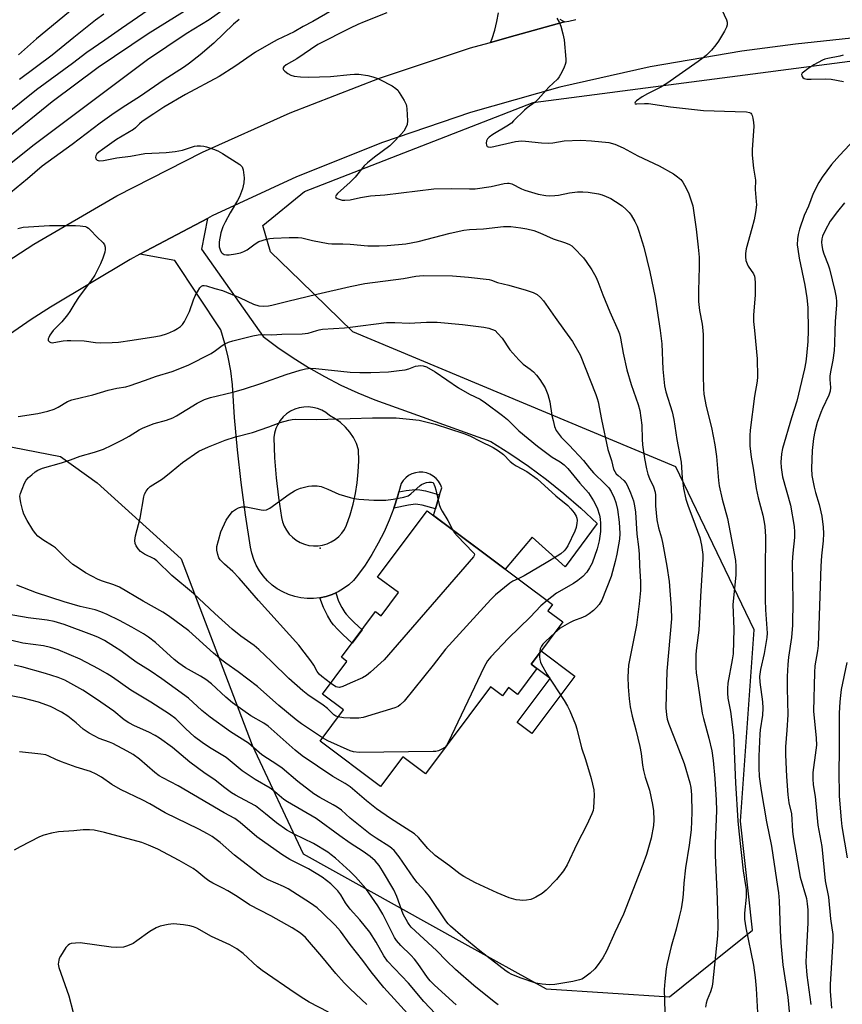
# Model space of a CAD drawing. Units: inches. Extents: x 1225766 to 1231766, y 521456 to 525457.
# Drawn here: x 1229893 to 1230159, y 521782 to 522100 of the extents above; entities that cross this region are included whole.
import ezdxf

# ---------------------------------------------------------------- set-up
doc = ezdxf.new("R2010")
doc.units = ezdxf.units.IN
doc.header["$MEASUREMENT"] = 0
for name, color, linetype in [('BLDG-Footprint', 5, 'Continuous'), ('CULTRL-Pad', 6, 'Continuous'), ('ELEV-Spot Elevation', 7, 'Continuous'), ('NTRL-Trees', 3, 'Continuous'), ('TRANS-Non Street Sidewalk', 7, 'Continuous'), ('TRANS-Road', 130, 'Continuous'), ('Undefined', 1, 'Continuous')]:
    doc.layers.add(name, color=color, linetype=linetype)

msp = doc.modelspace()

# ---------------------------------------------------------------- linework, layer by layer
at = {"layer": 'BLDG-Footprint', "elevation": 393.72}
msp.add_lwpolyline([(1230063.77, 521909.48), (1230068.57, 521905.89), (1230060.07, 521894.51), (1230058.35, 521892.22), (1230060.19, 521890.84), (1230053.95, 521882.49), (1230051.02, 521884.69), (1230049.05, 521882.06), (1230045.2, 521884.93), (1230024.26, 521856.89), (1230016.92, 521862.38), (1230009.8, 521852.84), (1229990.29, 521867.42), (1229997.86, 521877.55), (1229991.05, 521882.63), (1229998.93, 521893.18), (1229997.16, 521894.5), (1230008.17, 521909.23), (1230009.96, 521907.89), (1230015.54, 521915.36), (1230008.82, 521920.38), (1230024.79, 521941.75), (1230065.28, 521911.5)], close=True, dxfattribs=at)
at = {"layer": 'CULTRL-Pad'}
msp.add_lwpolyline([(1230072.47, 521888.42), (1230058.61, 521869.86), (1230053.84, 521873.43), (1230064.46, 521887.65), (1230060.19, 521890.84), (1230058.35, 521892.22), (1230060.07, 521894.51), (1230061.59, 521896.55)], close=True, dxfattribs=at)
at = {"layer": 'ELEV-Spot Elevation'}
msp.add_point((1229990.31, 521929.75, 397.04), dxfattribs=at)
at = {"layer": 'NTRL-Trees'}
msp.add_lwpolyline([(1229705.92, 521801.83), (1229759.25, 521871.25), (1229847.3, 521962.69), (1229879.32, 521964.55), (1229906.56, 521959.3), (1229918.41, 521950.83), (1229945.5, 521926.28), (1229968.39, 521866.18), (1229984.84, 521831.01), (1230035.94, 521802.59), (1230063.18, 521787.44), (1230102.97, 521784.9), (1230116.7, 521795.97), (1230129.73, 521806.47), (1230125.83, 521841.62), (1230130.25, 521903.32), (1230105, 521956.01), (1230000.88, 521999.56), (1229983.92, 522016), (1229974.29, 522025.33), (1229971.75, 522033.8), (1229985.29, 522044.81), (1230058.95, 522073.59), (1230214.72, 522093.91)], dxfattribs=at)
at = {"layer": 'TRANS-Non Street Sidewalk'}
for points in [[(1230028.83, 521946.94), (1230027.44, 521942.36), (1230023.19, 521943.55), (1230021.8, 521943.83), (1230021.01, 521943.88), (1230018.77, 521943.63), (1230014.04, 521942.62), (1230015.32, 521946.56), (1230015.67, 521947.86), (1230018, 521948.36), (1230020.92, 521948.69), (1230022.45, 521948.58), (1230024.31, 521948.2)], [(1229990.23, 521913.7), (1229992.24, 521914.14), (1229994.19, 521914.79), (1229995.3, 521915.3), (1229996.25, 521912.61), (1229997.3, 521910.55), (1229998.26, 521908.97), (1229998.7, 521908.4), (1229999.84, 521907.13), (1230001.29, 521905.7), (1230003.8, 521903.39), (1230000.6, 521899.1), (1229997.62, 521901.85), (1229996, 521903.45), (1229994.61, 521904.98), (1229993.87, 521905.95), (1229992.65, 521907.96), (1229991.35, 521910.52)]]:
    msp.add_lwpolyline(points, close=True, dxfattribs=at)
at = {"layer": 'TRANS-Road'}
for points in [[(1230067.56, 522100.41), (1230069.06, 522099.52), (1230068.67, 522099.43), (1230053.16, 522095.15), (1230045.21, 522092.95), (1230045.72, 522094.22), (1230046.6, 522096.91), (1230047.28, 522099.65), (1230047.76, 522102.43)], [(1229871.98, 522011.02), (1229897.96, 522027.87), (1229924.76, 522043.38), (1229952.33, 522057.5), (1229980.57, 522070.19), (1230009.43, 522081.44), (1230038.82, 522091.19), (1230041.61, 522091.96), (1230045.21, 522092.95), (1230053.16, 522095.15), (1230068.67, 522099.43), (1230069.06, 522099.52), (1230070.47, 522099.84), (1230072.72, 522100.34)], [(1230173.67, 522095.6), (1230143.6, 522092.4), (1230126.26, 522090.16), (1230096.75, 522085.08), (1230067.56, 522078.46), (1230038.75, 522070.3), (1230010.4, 522060.64), (1229982.62, 522049.5), (1229955.45, 522036.91), (1229953.99, 522036.14), (1229932.14, 522024.58), (1229928.99, 522022.91), (1229903.29, 522007.53), (1229897.11, 522003.52), (1229870.44, 521985.12), (1229844.69, 521965.43), (1229819.94, 521944.52), (1229796.23, 521922.42), (1229773.63, 521899.2), (1229752.18, 521874.9), (1229731.95, 521849.59), (1229693.16, 521800.34)]]:
    msp.add_lwpolyline(points, dxfattribs=at)
for points in [[(1230027.44, 521942.36, 0), (1230028.83, 521946.94, 0), (1230029.51, 521949.17, 0), (1230029.07, 521950.28, 0), (1230028.45, 521951.3, 0), (1230027.67, 521952.21, 0), (1230026.74, 521952.98, 0), (1230025.71, 521953.57, 0), (1230024.59, 521953.99, 0), (1230023.41, 521954.22, 0), (1230022.21, 521954.24, 0), (1230021.03, 521954.07, 0), (1230019.89, 521953.7, 0), (1230018.83, 521953.14, 0), (1230017.87, 521952.42, 0), (1230017.05, 521951.54, 0), (1230016.39, 521950.55, 0), (1230015.67, 521947.86, 0), (1230015.32, 521946.56, 0), (1230014.04, 521942.62, 0), (1230012.56, 521938.76, 0), (1230010.89, 521934.99, 0), (1230009.03, 521931.3, 0), (1230006.98, 521927.71, 0), (1230004.76, 521924.23, 0), (1230002.36, 521920.86, 0), (1230001, 521919.31, 0), (1229999.49, 521917.92, 0), (1229997.83, 521916.69, 0), (1229996.06, 521915.64, 0), (1229995.3, 521915.3, 0), (1229994.19, 521914.79, 0), (1229992.24, 521914.14, 0), (1229990.23, 521913.7, 0), (1229988.18, 521913.47, 0), (1229986.12, 521913.46, 0), (1229984.08, 521913.67, 0), (1229982.07, 521914.09, 0), (1229980.11, 521914.73, 0), (1229978.23, 521915.57, 0), (1229976.45, 521916.6, 0), (1229974.78, 521917.81, 0), (1229973.26, 521919.2, 0), (1229971.89, 521920.73, 0), (1229970.7, 521922.41, 0), (1229969.68, 521924.2, 0), (1229968.86, 521926.09, 0), (1229968.24, 521928.05, 0), (1229967.84, 521930.07, 0), (1229966.23, 521940.48, 0), (1229964.83, 521950.93, 0), (1229963.66, 521961.41, 0), (1229962.7, 521971.9, 0), (1229961.97, 521982.42, 0), (1229961.43, 521986.92, 0), (1229960.64, 521991.38, 0), (1229959.59, 521995.79, 0), (1229958.29, 522000.13, 0), (1229943.45, 522022.57, 0), (1229932.14, 522024.58, 0), (1229953.99, 522036.14, 0), (1229952.07, 522026.25, 0), (1229971.87, 521998.07, 0), (1229976.62, 521994.51, 0), (1229981.53, 521991.16, 0), (1229986.56, 521988.02, 0), (1229991.73, 521985.08, 0), (1229997, 521982.36, 0), (1230002.39, 521979.86, 0), (1230007.88, 521977.59, 0), (1230045.39, 521964.12, 0), (1230051.49, 521960.24, 0), (1230057.45, 521956.14, 0), (1230063.25, 521951.83, 0), (1230068.9, 521947.31, 0), (1230074.37, 521942.58, 0), (1230079.67, 521937.66, 0), (1230069.32, 521923.66, 0), (1230058.62, 521933.22, 0), (1230049.96, 521922.95, 0), (1230026.8, 521940.25, 0)], [(1229987.96, 521975.13, 0), (1229986.47, 521975.29, 0), (1229984.97, 521975.24, 0), (1229983.5, 521974.99, 0), (1229982.07, 521974.54, 0), (1229980.72, 521973.89, 0), (1229979.48, 521973.06, 0), (1229978.36, 521972.07, 0), (1229977.39, 521970.93, 0), (1229976.59, 521969.66, 0), (1229975.97, 521968.3, 0), (1229975.54, 521966.87, 0), (1229975.32, 521965.39, 0), (1229975.57, 521958.91, 0), (1229976.08, 521952.45, 0), (1229976.84, 521946.02, 0), (1229977.85, 521939.62, 0), (1229978.19, 521938.17, 0), (1229978.72, 521936.78, 0), (1229979.44, 521935.47, 0), (1229980.32, 521934.28, 0), (1229981.36, 521933.21, 0), (1229982.53, 521932.3, 0), (1229983.82, 521931.55, 0), (1229985.19, 521930.98, 0), (1229986.63, 521930.6, 0), (1229988.11, 521930.43, 0), (1229989.6, 521930.45, 0), (1229991.07, 521930.67, 0), (1229992.5, 521931.09, 0), (1229993.85, 521931.7, 0), (1229995.11, 521932.49, 0), (1229996.26, 521933.44, 0), (1229997.27, 521934.54, 0), (1229998.11, 521935.76, 0), (1229998.79, 521937.08, 0), (1229999.94, 521940.44, 0), (1230000.91, 521943.86, 0), (1230001.67, 521947.33, 0), (1230002.23, 521950.84, 0), (1230002.59, 521954.38, 0), (1230002.75, 521957.92, 0), (1230002.7, 521961.48, 0), (1230001.96, 521963.48, 0), (1230001, 521965.38, 0), (1229999.81, 521967.16, 0), (1229998.43, 521968.78, 0), (1229996.86, 521970.23, 0), (1229995.13, 521971.48, 0), (1229993.26, 521972.52, 0), (1229992.09, 521973.45, 0), (1229990.79, 521974.2, 0), (1229989.41, 521974.76, 0)]]:
    msp.add_polyline3d(points, close=True, dxfattribs=at)
at = {"layer": 'Undefined'}
for points, elevation in [([(1229934.82, 522103.32), (1229926.16, 522097.44), (1229920.8, 522093.65), (1229915.07, 522089.73), (1229910.43, 522086.17), (1229898.8, 522077.6), (1229884.44, 522066.07), (1229863.71, 522050.62), (1229856.28, 522044.71), (1229853.25, 522042.55), (1229849.22, 522040.12), (1229845.79, 522037.37), (1229842.2, 522034.82), (1229839.2, 522032.56), (1229836.95, 522030.49), (1229834.47, 522027.7), (1229830.93, 522024.09), (1229827.93, 522020.8), (1229820.97, 522012.3), (1229815.76, 522005.63), (1229810.97, 522000)], 394), ([(1229946.4, 522102.94), (1229934.81, 522095.69), (1229918.67, 522084.84), (1229903.86, 522073.72), (1229889.53, 522062.19), (1229878.75, 522053.83), (1229869.67, 522045.95), (1229866.92, 522043.67), (1229860.63, 522038.71), (1229851.78, 522030.98), (1229845.04, 522025.41), (1229842.61, 522022.86), (1229838.6, 522018.4), (1229836.72, 522016.42), (1229832.06, 522011.98), (1229825.58, 522005.49), (1229822.73, 522002.22), (1229821.06, 522000)], 392), ([(1229960.36, 522104.46), (1229954.44, 522100.23), (1229947.07, 522095.72), (1229934.59, 522087.34), (1229897.62, 522059.6), (1229893.18, 522056), (1229884.25, 522049.03), (1229882.21, 522047.32), (1229871.92, 522037.73), (1229866.08, 522032.52), (1229863.27, 522029.8), (1229860.21, 522027.06), (1229857.5, 522024.78), (1229851.38, 522020.06), (1229849.85, 522018.69), (1229836.76, 522005.54), (1229835.81, 522004.31), (1229834.43, 522002.22), (1229833.97, 522001.26), (1229833.57, 522000)], 390), ([(1229910.93, 522104.12), (1229898.85, 522094.12), (1229892.97, 522088.97)], 398), ([(1229920.52, 522102.09), (1229917.81, 522100.1), (1229910.85, 522094.54), (1229903.88, 522088.83), (1229893.27, 522080.92)], 396), ([(1229994.1, 522103.19), (1229987.97, 522099.64), (1229984.84, 522098.05), (1229981.94, 522096.38), (1229976.38, 522093.74), (1229974.5, 522092.73), (1229969.45, 522089.77), (1229962.72, 522085.18), (1229957.68, 522081.93), (1229946.85, 522076.11), (1229939.92, 522072.06), (1229936.61, 522069.93), (1229932.87, 522067.38), (1229932.03, 522066.68), (1229930.76, 522065.32), (1229930.06, 522064.79), (1229924.6, 522061.55), (1229920.05, 522058.39), (1229918.91, 522057.52), (1229918.3, 522056.94), (1229917.9, 522056.34), (1229917.79, 522055.93), (1229917.93, 522055.34), (1229918.35, 522054.9), (1229919.04, 522054.72), (1229920.4, 522054.77), (1229924.73, 522055.67), (1229929.17, 522056.19), (1229933.7, 522057.03), (1229940.66, 522057.4), (1229943.57, 522057.69), (1229945.9, 522058.21), (1229949.73, 522059.43), (1229950.61, 522059.56), (1229951.69, 522059.57), (1229952.77, 522059.45), (1229953.63, 522059.24), (1229955.87, 522058.51), (1229957.24, 522057.96), (1229958.78, 522057.08), (1229964.33, 522053.56), (1229965.12, 522052.78), (1229965.5, 522051.78), (1229965.83, 522049.23), (1229965.71, 522047.58), (1229965.27, 522045.72), (1229964.31, 522043.12), (1229963.65, 522041.87), (1229961.29, 522037.94), (1229959.66, 522034.93), (1229958.92, 522033.37), (1229958.25, 522031.45), (1229957.76, 522028.61), (1229957.7, 522027.74), (1229957.74, 522026.97), (1229957.99, 522025.94), (1229958.33, 522025.26), (1229958.66, 522024.9), (1229959.34, 522024.51), (1229960.12, 522024.34), (1229960.96, 522024.37), (1229962.96, 522024.68), (1229964.55, 522025.06), (1229965.66, 522025.49), (1229966.72, 522026.04), (1229969.32, 522027.97), (1229970.55, 522028.66), (1229972.99, 522029.39), (1229974.1, 522029.63), (1229975.24, 522029.77), (1229980.29, 522030.02), (1229983.17, 522029.96), (1229984.34, 522029.81), (1229987.78, 522028.97), (1229992.88, 522028.03), (1229994.04, 522027.95), (1229997.62, 522027.94), (1230000, 522027.77)], 386), ([(1230011.76, 522102.43), (1230004.48, 522099.59), (1230002.43, 522098.68), (1230000, 522097.49)], 384), ([(1230119.87, 522103.42), (1230121.33, 522100.22), (1230121.58, 522099.42), (1230121.6, 522098.64), (1230121.33, 522097.87), (1230120.65, 522096.6), (1230118.76, 522093.3), (1230117.96, 522092.1), (1230116.47, 522090.39), (1230114.87, 522088.83), (1230113.82, 522087.93), (1230112.2, 522086.72), (1230102.12, 522079.66), (1230100.14, 522078.48), (1230095.89, 522076.39), (1230094.13, 522075.41), (1230092.33, 522074.12), (1230091.86, 522073.64), (1230091.75, 522073.36), (1230091.91, 522073.16), (1230092.48, 522073.07), (1230094.95, 522073.26), (1230096.15, 522073.25), (1230103.28, 522072.17), (1230113.92, 522071), (1230124.12, 522070.62), (1230127.82, 522070.57), (1230128.77, 522070.35), (1230129.16, 522070.14), (1230129.46, 522069.8), (1230129.67, 522069.33), (1230129.85, 522068.52), (1230130.05, 522067.07), (1230130.12, 522065.9), (1230129.67, 522058.31), (1230129.65, 522056.57), (1230130.03, 522052.33), (1230130.74, 522048.5), (1230130.6, 522045.43), (1230130.97, 522041.57), (1230131, 522040.48), (1230130.72, 522037.99), (1230130.24, 522035.71), (1230129.56, 522032.86), (1230127.73, 522026.29), (1230127.5, 522024.84), (1230127.45, 522023.69), (1230127.61, 522022.58), (1230127.97, 522021.51), (1230128.35, 522020.77), (1230130.06, 522018.21), (1230130.34, 522017.53), (1230130.51, 522016.77), (1230130.59, 522015.3), (1230130.56, 522011.46), (1230130.03, 522004.87), (1230130.1, 522002.82), (1230130.38, 522000)], 380), ([(1229964.15, 522100.29), (1229962.34, 522098.84), (1229955.96, 522092.65), (1229951.61, 522088.91), (1229948.16, 522086.21), (1229946.49, 522085.06), (1229939.66, 522080.65), (1229932.34, 522075.6), (1229926.48, 522071.82), (1229923.12, 522069.56), (1229919.32, 522066.83), (1229910.27, 522059.94), (1229900.58, 522052.98), (1229895.86, 522048.92), (1229886.61, 522041.39)], 388), ([(1230066.59, 522100.73), (1230067.34, 522099.5), (1230067.89, 522098.17), (1230068.61, 522095.7), (1230068.96, 522093.78), (1230069.48, 522087.5), (1230069.49, 522086.61), (1230069.35, 522085.76), (1230069.03, 522084.95), (1230068.23, 522083.37), (1230067.36, 522081.81), (1230066.86, 522081.09), (1230064.02, 522078.44), (1230060.65, 522074.57), (1230059.6, 522073.62), (1230057.05, 522071.83), (1230056.15, 522071.11), (1230052.7, 522067.58), (1230051.95, 522066.91), (1230050.49, 522065.95), (1230045.99, 522063.24), (1230044.75, 522062.35), (1230044.28, 522061.81), (1230043.97, 522061.16), (1230043.87, 522060.42), (1230043.95, 522059.72), (1230044.14, 522059.38), (1230044.47, 522059.19), (1230045.38, 522059.13), (1230053.25, 522060.9), (1230055.2, 522061.17), (1230056.5, 522061.11), (1230061.63, 522060.54), (1230063.94, 522060.43), (1230065.35, 522060.55), (1230068.96, 522061.15), (1230074.25, 522061.38), (1230077.83, 522061.19), (1230083.44, 522060.61), (1230085.35, 522060.12), (1230088.04, 522058.96), (1230092.8, 522056.35), (1230099.6, 522053.06), (1230104.21, 522050.53), (1230105.59, 522049.6), (1230106.57, 522048.66), (1230107.27, 522047.83), (1230108.38, 522045.92), (1230109.18, 522044.07), (1230109.76, 522042.41), (1230110.44, 522040.16), (1230110.73, 522038.73), (1230111.6, 522032.67), (1230112.24, 522026.88), (1230112.52, 522023.58), (1230112.56, 522020.54), (1230112.28, 522012.8), (1230112.34, 522009.27), (1230112.64, 522006.39), (1230113.47, 522002.01), (1230113.75, 522000)], 382), ([(1230000, 522097.49), (1229989.57, 522092.3), (1229982.73, 522087.64), (1229979.34, 522085.7), (1229978.55, 522085.01), (1229978.29, 522084.47), (1229978.43, 522084.12), (1229978.92, 522083.6), (1229979.81, 522082.94), (1229980.78, 522082.37), (1229981.88, 522082.04), (1229983.94, 522081.8), (1229986.57, 522081.68), (1229993.6, 522081.96), (1230000, 522082.56)], 384), ([(1230159.02, 522088.81), (1230157.93, 522088.46), (1230154.07, 522087.78), (1230153.05, 522087.49), (1230152.28, 522087.17), (1230149.56, 522085.67), (1230147.59, 522084.43), (1230146.16, 522083.37), (1230145.79, 522083), (1230145.59, 522082.6), (1230145.63, 522082.18), (1230146, 522081.6), (1230146.42, 522081.32), (1230147.21, 522081.1), (1230148.62, 522081.02), (1230153.35, 522081.13), (1230155.07, 522081.03), (1230159.12, 522080.36)], 378), ([(1230000, 522082.56), (1230001.38, 522082.68), (1230002.81, 522082.64), (1230005.62, 522082.23), (1230007.29, 522081.83), (1230008.54, 522081.4), (1230009.57, 522080.93), (1230013.48, 522078.87), (1230014.7, 522078.09), (1230015.3, 522077.48), (1230015.8, 522076.76), (1230017.33, 522074.22), (1230017.98, 522072.92), (1230018.15, 522072.37), (1230018.27, 522071.5), (1230018.43, 522067.64), (1230018.33, 522066.49), (1230017.97, 522065.5), (1230017.3, 522064.34), (1230016.34, 522063.2), (1230013.85, 522060.6), (1230012.77, 522059.58), (1230007.78, 522055.92), (1230005.52, 522054.11), (1230004.53, 522053.07), (1230001.56, 522049.44), (1230000, 522047.8)], 384), ([(1230162.73, 522061.67), (1230157.75, 522056.43), (1230155.26, 522053.52), (1230152.15, 522049.43), (1230151.08, 522047.74), (1230149.33, 522044.12), (1230147.77, 522040.06), (1230146.45, 522037.04), (1230144.92, 522032.62), (1230144.42, 522030.94), (1230144.23, 522029.56), (1230144.19, 522027.62), (1230144.31, 522026.19), (1230144.74, 522023.32), (1230146.66, 522014.57), (1230147.31, 522010.51), (1230147.57, 522007.36), (1230147.7, 522000)], 378), ([(1230000, 522047.8), (1229995.85, 522044.13), (1229995.42, 522043.64), (1229995.23, 522043.15), (1229995.33, 522042.88), (1229995.8, 522042.55), (1229997.37, 522042.04), (1229998.2, 522041.98), (1230000, 522042.14)], 384), ([(1230000, 522042.14), (1230003.29, 522042.87), (1230006.5, 522043.42), (1230011.16, 522043.75), (1230026.99, 522045.64), (1230032.57, 522045.78), (1230038.47, 522045.64), (1230040.23, 522045.72), (1230045.43, 522046.44), (1230049.62, 522047.4), (1230050.72, 522047.55), (1230051.26, 522047.5), (1230052.06, 522047.27), (1230055.18, 522045.65), (1230056.27, 522045.2), (1230060.58, 522044), (1230063.11, 522043.5), (1230064.26, 522043.42), (1230066.02, 522043.51), (1230067.19, 522043.68), (1230070.66, 522044.39), (1230073.24, 522044.67), (1230074.97, 522044.75), (1230076.68, 522044.58), (1230080.11, 522044.04), (1230081.2, 522043.74), (1230082.52, 522043.23), (1230084.06, 522042.52), (1230085.56, 522041.62), (1230087.73, 522040.14), (1230089, 522039.05), (1230089.96, 522038.06), (1230090.64, 522037.18), (1230091.77, 522035.18), (1230092.53, 522033.64), (1230093.11, 522031.97), (1230094.64, 522026.87), (1230096.61, 522018.86), (1230098.34, 522010.66), (1230100, 522000)], 384), ([(1230159.45, 522041.11), (1230157.1, 522038.38), (1230154.81, 522035.24), (1230153.13, 522032.22), (1230152.31, 522030.41), (1230152.11, 522029.56), (1230152.02, 522028.39), (1230152.1, 522027.53), (1230152.35, 522026.1), (1230152.75, 522024.7), (1230154.18, 522021.19), (1230154.62, 522019.87), (1230156.32, 522012.77), (1230156.75, 522010.65), (1230156.86, 522009.33), (1230156.85, 522008.19), (1230156.45, 522002.81), (1230156.34, 522000)], 376), ([(1229892.75, 522032.92), (1229894.47, 522033.26), (1229902.97, 522033.81), (1229911.43, 522033.81), (1229912.88, 522033.75), (1229914.58, 522033.48), (1229915.05, 522033.29), (1229915.62, 522032.93), (1229916.26, 522032.34), (1229918.27, 522030.16), (1229920.28, 522028.26), (1229920.71, 522027.6), (1229920.92, 522026.85), (1229920.94, 522026.05), (1229920.79, 522025.23), (1229920.2, 522023.3), (1229919.47, 522021.44), (1229917.58, 522017.77), (1229916.45, 522016.06), (1229912.35, 522010.6), (1229911.14, 522008.74), (1229909.59, 522006.11), (1229908.78, 522004.96), (1229907, 522002.78), (1229904.2, 522000)], 388), ([(1230000, 522027.77), (1230005.63, 522027.31), (1230009.33, 522027.29), (1230011.89, 522027.4), (1230017.95, 522027.97), (1230021.89, 522028.73), (1230032.27, 522031.41), (1230036.67, 522032.29), (1230038.41, 522032.51), (1230042.99, 522032.81), (1230049.38, 522033.48), (1230051.84, 522033.47), (1230054.96, 522033.13), (1230056.96, 522032.81), (1230059.19, 522032.18), (1230061.1, 522031.48), (1230065.4, 522029.58), (1230069.39, 522028.27), (1230070.73, 522027.69), (1230071.45, 522027.24), (1230072.13, 522026.67), (1230075.22, 522023.41), (1230076.11, 522022.24), (1230077.9, 522019.57), (1230079.15, 522017.33), (1230079.83, 522015.79), (1230081.48, 522011.43), (1230083.68, 522005.97), (1230086.42, 522000)], 386), ([(1230000, 522014.15), (1230004.72, 522015.13), (1230017.21, 522016.74), (1230021.14, 522017.45), (1230023.46, 522017.72), (1230032.92, 522017.55), (1230038.16, 522017.12), (1230044.76, 522016.4), (1230045.57, 522016.17), (1230047.51, 522015.41), (1230051.18, 522014.58), (1230056.72, 522013), (1230058.97, 522012.18), (1230060.29, 522011.53), (1230061.39, 522010.61), (1230062.36, 522009.54), (1230066.07, 522004.15), (1230069.1, 522000)], 388), ([(1229943.21, 522000), (1229944.3, 522000.6), (1229945.2, 522001.24), (1229945.88, 522001.9), (1229946.57, 522002.81), (1229948.1, 522006.05), (1229949.43, 522009.83), (1229950.01, 522011.16), (1229951.45, 522013.71), (1229952, 522014.27), (1229952.42, 522014.45), (1229952.88, 522014.51), (1229953.67, 522014.39), (1229956.35, 522013.51), (1229958.8, 522012.87), (1229964.46, 522010.45), (1229968.78, 522008.44), (1229970.47, 522007.94), (1229971.9, 522007.82), (1229973.63, 522007.9), (1229974.75, 522008.09), (1229979.81, 522009.44), (1229989.26, 522011.73), (1230000, 522014.15)], 388), ([(1229892.86, 521972.25), (1229899.25, 521973.12), (1229902.42, 521973.88), (1229904.53, 521974.6), (1229905.78, 521975.21), (1229908.79, 521977), (1229910.15, 521977.55), (1229913.33, 521978.38), (1229916.95, 521979.21), (1229921.87, 521980.75), (1229924.73, 521981.36), (1229927.66, 521981.83), (1229928.99, 521982.2), (1229933.6, 521983.79), (1229937.52, 521985.25), (1229942.55, 521986.73), (1229947.68, 521988.72), (1229955.1, 521992.58), (1229956.48, 521993.46), (1229958.65, 521995.07), (1229959.57, 521995.64), (1229960.77, 521996.16), (1229962.07, 521996.58), (1229968.55, 521998.26), (1229970.25, 521998.6), (1229972.21, 521998.71), (1229974.75, 521998.61), (1229977.94, 521998.74), (1229984.44, 521998.84), (1229986.45, 521999.13), (1229989.22, 522000)], 390), ([(1229904.2, 522000), (1229903.09, 521998.41), (1229902.73, 521997.75), (1229902.54, 521997.22), (1229902.55, 521996.78), (1229902.64, 521996.6), (1229902.96, 521996.3), (1229903.39, 521996.09), (1229903.87, 521996.01), (1229904.38, 521996.04), (1229907.35, 521996.6), (1229908.73, 521996.74), (1229909.88, 521996.76), (1229914.17, 521996.63), (1229917.86, 521996.04), (1229919.32, 521995.95), (1229923.19, 521996.06), (1229925.21, 521996.22), (1229929.68, 521996.82), (1229937.33, 521998.04), (1229939.02, 521998.37), (1229940.74, 521998.85), (1229941.75, 521999.26), (1229943.21, 522000)], 388), ([(1229989.22, 522000), (1229990, 522000.19), (1229991.09, 522000.34), (1229998.14, 522000.86), (1230000, 522001.08)], 390), ([(1230000, 522001.08), (1230011.7, 522002.51), (1230014.34, 522002.52), (1230019.05, 522002.37), (1230024.62, 522002.6), (1230028.02, 522002.64), (1230036.24, 522001.91), (1230043.12, 522001.02), (1230044.67, 522000.72), (1230046.71, 522000)], 390), ([(1230069.1, 522000), (1230071.72, 521996.39), (1230074.13, 521992.09), (1230079.16, 521979.32), (1230079.64, 521978), (1230079.93, 521976.91), (1230080.99, 521971.25), (1230083.08, 521961.6), (1230083.38, 521960.55), (1230084.26, 521958.04), (1230084.95, 521955.22), (1230085.3, 521954.45), (1230085.79, 521953.74), (1230086.38, 521953.15), (1230088.25, 521951.56), (1230088.92, 521950.78), (1230089.36, 521950.03), (1230090.42, 521947.59), (1230091.3, 521944.98), (1230091.68, 521943.36), (1230091.95, 521941.28), (1230092.45, 521934.21), (1230092.99, 521930.1), (1230093.21, 521927.75), (1230093.3, 521923.96), (1230093.6, 521918.97), (1230093.56, 521916.03), (1230093.15, 521911.71), (1230092.27, 521904.88), (1230089.72, 521891.94), (1230089.5, 521888.18), (1230089.61, 521885.01), (1230089.96, 521881.04), (1230090.31, 521878.46), (1230090.97, 521875.53), (1230092.15, 521871.05), (1230093.41, 521865.67), (1230093.8, 521863.41), (1230094.26, 521859.64), (1230094.59, 521858), (1230095.15, 521855.85), (1230096.47, 521851.62), (1230097.52, 521846.97), (1230097.85, 521844.92), (1230097.95, 521841.99), (1230097.77, 521840.21), (1230097.07, 521836.08), (1230095.57, 521830.86), (1230094.39, 521827.63), (1230088.18, 521811.54), (1230085.33, 521805.66), (1230082.64, 521799.64), (1230081.48, 521797.46), (1230079.98, 521795.3), (1230078.89, 521793.93), (1230077.34, 521792.55), (1230075.22, 521790.93), (1230074.72, 521790.64), (1230073.95, 521790.35), (1230071.76, 521789.84), (1230065.97, 521788.94), (1230064.24, 521788.8), (1230061.89, 521789.01), (1230059.85, 521789.34), (1230054.78, 521791.02), (1230051.93, 521792.21), (1230051.19, 521792.61), (1230050.31, 521793.22), (1230041.83, 521799.74), (1230036.32, 521804.31), (1230032.37, 521807.71), (1230031.59, 521808.51), (1230030.87, 521809.42), (1230025.53, 521817.24), (1230024.11, 521819.01), (1230021.54, 521821.86), (1230020.5, 521823.17), (1230015.74, 521830.05), (1230014.14, 521832.15), (1230013.45, 521832.79), (1230012.75, 521833.3), (1230008.37, 521836.07), (1230006.43, 521837.4), (1230000, 521842.59)], 388), ([(1230046.71, 522000), (1230047.64, 521999.03), (1230048.97, 521997.44), (1230051.48, 521993.76), (1230054.34, 521990.49), (1230055.78, 521989.08), (1230058.03, 521987.46), (1230059.07, 521986.63), (1230060.05, 521985.57), (1230061.1, 521984.17), (1230062.84, 521981.41), (1230063.34, 521980.37), (1230063.75, 521979.26), (1230064.35, 521976.95), (1230065.04, 521972.54), (1230065.39, 521970.87), (1230065.88, 521968.98), (1230066.42, 521967.72), (1230067.34, 521966.39), (1230068.06, 521965.53), (1230070.57, 521962.99), (1230075.26, 521958), (1230077.14, 521955.52), (1230078.44, 521953.99), (1230082.25, 521950.38), (1230083.35, 521949.16), (1230084.14, 521947.97), (1230085.08, 521946), (1230085.64, 521944.4), (1230086.23, 521942.17), (1230086.76, 521938.08), (1230086.92, 521934.48), (1230086.8, 521932.63), (1230086.02, 521927.76), (1230085.47, 521925.45), (1230084.14, 521920.57), (1230081.15, 521912.97), (1230080.29, 521911.58), (1230079.46, 521910.51), (1230078.42, 521909.55), (1230077.09, 521908.51), (1230076.13, 521907.92), (1230074.86, 521907.31), (1230071.96, 521906.25), (1230070.69, 521905.64), (1230067.75, 521903.89), (1230065.96, 521902.4)], 390), ([(1230086.42, 522000), (1230086.8, 521998.92), (1230087.16, 521997.52), (1230088, 521992.65), (1230089.2, 521987.3), (1230090.63, 521982.55), (1230092.89, 521976.06), (1230093.43, 521974.15), (1230094, 521969.44), (1230094.14, 521964.94), (1230094.29, 521963.01), (1230094.91, 521958.66), (1230095.56, 521955.26), (1230095.97, 521953.59), (1230096.51, 521952.22), (1230097.82, 521949.45), (1230098.36, 521947.79), (1230098.46, 521946.8), (1230098.42, 521943.35), (1230098.87, 521938.8), (1230099.37, 521936.26), (1230100.36, 521933.03), (1230100.85, 521931.01), (1230102.12, 521923.94), (1230102.81, 521918.98), (1230103.09, 521916.09), (1230103.45, 521910.46), (1230103.56, 521906.94), (1230102.12, 521889.98), (1230101.82, 521878.22), (1230101.96, 521875.92), (1230102.25, 521874.53), (1230102.74, 521872.89), (1230105.38, 521866.35), (1230107.68, 521860.23), (1230109.52, 521854.01), (1230109.8, 521852.45), (1230110.01, 521850.15), (1230110.21, 521844.35), (1230109.97, 521838.83), (1230109.31, 521833.9), (1230108.13, 521826.57), (1230107.56, 521821.62), (1230107.37, 521818.05), (1230107.14, 521816.1), (1230106.7, 521813.28), (1230106.13, 521810.74), (1230105.15, 521806.8), (1230103.53, 521801.16), (1230102.19, 521795.69), (1230101.91, 521793.96), (1230101.46, 521789.91), (1230101.27, 521787.31), (1230101.48, 521780.03)], 386), ([(1230100, 522000), (1230100.47, 521995.64), (1230100.81, 521987.45), (1230101.33, 521982.13), (1230101.74, 521980.13), (1230103.79, 521973.68), (1230104.4, 521971.19), (1230105.33, 521964.76), (1230106.68, 521957.43), (1230107.03, 521952.37), (1230107.45, 521948.92), (1230108.28, 521945.52), (1230108.84, 521943.55), (1230111.29, 521937.22), (1230112.7, 521933.19), (1230113.29, 521930.73), (1230113.72, 521927.65), (1230113.71, 521926.27), (1230112.99, 521914.15), (1230112.58, 521905.29), (1230112.39, 521903.23), (1230111.64, 521897.51), (1230111.46, 521895.51), (1230111.41, 521893.76), (1230111.47, 521891.17), (1230111.61, 521889.44), (1230112.05, 521885.99), (1230113.51, 521876.46), (1230113.9, 521874.76), (1230115.67, 521868.34), (1230116.6, 521864.33), (1230117.02, 521861.18), (1230117.58, 521855.35), (1230118.02, 521848.43), (1230118.11, 521845), (1230117.74, 521834.39), (1230117.7, 521830.52), (1230118.38, 521816.49), (1230118.52, 521807.86), (1230118.4, 521804.64), (1230116.82, 521789.01), (1230116.61, 521787.88), (1230116.22, 521786.51), (1230115.09, 521783.89), (1230114.76, 521782.91), (1230114.53, 521781.57)], 384), ([(1230113.75, 522000), (1230113.83, 521998.54), (1230113.78, 521994.75), (1230113.86, 521985.43), (1230113.96, 521981.12), (1230114.09, 521979.41), (1230114.83, 521975.46), (1230116.49, 521968.69), (1230117.59, 521963.08), (1230118.08, 521959.3), (1230118.75, 521951.55), (1230118.97, 521949.78), (1230119.93, 521945.57), (1230121.63, 521939.3), (1230123.82, 521927.99), (1230124.2, 521925.69), (1230124.39, 521923.77), (1230124.32, 521921.03), (1230123.38, 521911.51), (1230123.72, 521903.61), (1230123.47, 521895.63), (1230123.22, 521893.66), (1230121.83, 521886.19), (1230121.65, 521884.42), (1230121.63, 521882.96), (1230121.82, 521881.3), (1230122.62, 521876.95), (1230123.65, 521869.37), (1230124.21, 521853.95), (1230124.99, 521841.7), (1230125.28, 521838.42), (1230126.69, 521825.57), (1230127.5, 521820.89), (1230127.66, 521819.52), (1230127.7, 521817.06), (1230127.17, 521811.89), (1230127.17, 521809.96), (1230127.62, 521807.13), (1230130.01, 521795.08), (1230130.62, 521791.18), (1230130.96, 521787.57), (1230131.5, 521777.93)], 382), ([(1230130.38, 522000), (1230131.27, 521990.84), (1230131.38, 521985.04), (1230131.22, 521983.6), (1230130.43, 521978.8), (1230128.97, 521967.84), (1230128.84, 521966.11), (1230128.89, 521962.7), (1230129.3, 521959.08), (1230129.95, 521955.5), (1230130.91, 521948.99), (1230131.6, 521945.95), (1230133.09, 521940.32), (1230133.54, 521938.12), (1230133.72, 521936.66), (1230133.9, 521933.44), (1230133.8, 521922.75), (1230133.8, 521913.05), (1230133.92, 521909.8), (1230134.42, 521902.3), (1230134.34, 521900.86), (1230133.94, 521898.31), (1230133.47, 521895.76), (1230132.31, 521890.59), (1230132, 521888.25), (1230132.06, 521886.48), (1230132.97, 521880.11), (1230133.08, 521878.04), (1230132.94, 521875.79), (1230132.26, 521871.09), (1230132.12, 521869.65), (1230131.74, 521862.62), (1230131.74, 521858.83), (1230131.93, 521856.06), (1230132.56, 521851.53), (1230134.25, 521841.4), (1230135.88, 521833.49), (1230137.46, 521822.66), (1230138.17, 521818.45), (1230138.36, 521815.86), (1230138.63, 521806.3), (1230138.87, 521802.35), (1230139.57, 521795.27), (1230141.13, 521784.83), (1230141.71, 521779.06)], 380), ([(1230147.7, 522000), (1230147.54, 521996.45), (1230147.18, 521991.78), (1230146.94, 521989.8), (1230146.53, 521987.61), (1230144.01, 521977.1), (1230142.34, 521971.72), (1230139.44, 521961.92), (1230139.09, 521960.14), (1230138.89, 521957.47), (1230139.01, 521955.7), (1230139.42, 521952.76), (1230141.99, 521943.62), (1230143.14, 521936.66), (1230143.31, 521934.93), (1230143.27, 521933.19), (1230142.73, 521928.06), (1230142.54, 521925.17), (1230142.74, 521912.71), (1230142.65, 521904.84), (1230142.36, 521900.88), (1230141.34, 521894.49), (1230141.08, 521892.13), (1230140.93, 521888.27), (1230140.9, 521884.52), (1230141.09, 521875.94), (1230140.82, 521870.99), (1230140.4, 521865.58), (1230140.33, 521862.97), (1230140.69, 521855.98), (1230141.1, 521850.11), (1230141.44, 521847.51), (1230142.34, 521843.97), (1230142.64, 521838.35), (1230142.82, 521836.6), (1230145.14, 521823.58), (1230147.13, 521816.7), (1230147.39, 521814.97), (1230147.57, 521812.94), (1230147.55, 521808.8), (1230147.01, 521798.56), (1230146.97, 521796.04), (1230147.28, 521791.92), (1230148.56, 521782.45)], 378), ([(1230156.34, 522000), (1230156.21, 521995.66), (1230156.05, 521993.55), (1230155.63, 521990.38), (1230154.91, 521986.67), (1230154.72, 521985.27), (1230154.7, 521984.18), (1230154.9, 521981.52), (1230154.82, 521980.38), (1230154.38, 521979.08), (1230152.31, 521974.82), (1230151.75, 521973.52), (1230150.6, 521970.22), (1230149.82, 521967.41), (1230149.38, 521965.08), (1230148.99, 521961.26), (1230148.79, 521955.46), (1230148.89, 521953.15), (1230149.61, 521949.41), (1230150.03, 521947.7), (1230151.21, 521943.77), (1230152.05, 521939.99), (1230152.49, 521936.45), (1230152.61, 521934.39), (1230152.53, 521932.05), (1230152.01, 521927.21), (1230151.77, 521923.88), (1230150.87, 521898.28), (1230150.69, 521896.55), (1230149.87, 521891.76), (1230149.71, 521889.54), (1230149.45, 521877.11), (1230150.23, 521868.36), (1230150.33, 521866.12), (1230150.21, 521864.54), (1230149.24, 521857.33), (1230149.18, 521855.3), (1230149.34, 521853.3), (1230149.99, 521849.6), (1230150.82, 521840.32), (1230152.11, 521833.4), (1230153.18, 521822.36), (1230154.26, 521817.13), (1230154.88, 521810.04), (1230155.62, 521805), (1230155.64, 521802.97), (1230154.82, 521788.91), (1230154.79, 521786.73), (1230155.23, 521781.2)], 376), ([(1229991.08, 521868.46), (1229984.22, 521873.07), (1229982.57, 521874.27), (1229976.99, 521878.98), (1229970.06, 521885.09), (1229963.86, 521889.79), (1229959.9, 521892.55), (1229958.54, 521893.6), (1229955.86, 521895.81), (1229947.93, 521903), (1229941.36, 521907.91), (1229939.51, 521909.09), (1229933.17, 521912.57), (1229925.59, 521917.13), (1229923.79, 521917.91), (1229920.05, 521919.07), (1229918.73, 521919.63), (1229914.65, 521921.77), (1229912.2, 521923.31), (1229910.56, 521924.47), (1229908.21, 521926.49), (1229904.89, 521929.8), (1229903.97, 521930.47), (1229900.81, 521932.42), (1229899.28, 521933.63), (1229898.5, 521934.43), (1229897.66, 521935.64), (1229895.79, 521938.65), (1229894.71, 521940.71), (1229894.34, 521941.78), (1229893.75, 521944.3), (1229893.5, 521945.7), (1229893.47, 521946.53), (1229893.65, 521947.36), (1229894.14, 521948.74), (1229894.94, 521950.65), (1229895.5, 521951.66), (1229896.23, 521952.48), (1229897.27, 521953.43), (1229898.36, 521954.32), (1229899.25, 521954.9), (1229900.7, 521955.51), (1229906.89, 521957.24), (1229909.73, 521958.17), (1229912.93, 521959.35), (1229917.55, 521960.69), (1229920.4, 521961.7), (1229923.06, 521962.92), (1229926.58, 521964.7), (1229928.73, 521965.9), (1229931.91, 521967.86), (1229933.18, 521968.53), (1229936.7, 521969.92), (1229940.78, 521971.02), (1229942.74, 521971.79), (1229943.95, 521972.45), (1229950.63, 521976.54), (1229951.67, 521977.09), (1229953.02, 521977.65), (1229954.96, 521978.3), (1229962.14, 521980.09), (1229965.54, 521981.06), (1229971.51, 521982.93), (1229979.35, 521985.78), (1229983.86, 521987.16), (1229985.57, 521987.59), (1229987.23, 521987.76), (1229988.94, 521987.74), (1230000, 521986.53)], 392), ([(1230000, 521986.53), (1230003.12, 521986.38), (1230006.66, 521986.36), (1230012.29, 521986.66), (1230015.75, 521987), (1230017.75, 521987.28), (1230018.88, 521987.6), (1230021.04, 521988.41), (1230021.85, 521988.6), (1230022.68, 521988.64), (1230023.51, 521988.58), (1230024.57, 521988.26), (1230027.34, 521986.63), (1230034.91, 521981.48), (1230038.44, 521979.43), (1230041.88, 521977.78), (1230043.62, 521976.63), (1230049.15, 521972.57), (1230050.67, 521971.21), (1230054.34, 521967.57), (1230060.43, 521962.58), (1230065.15, 521959.08), (1230067.65, 521957.56)], 392), ([(1229996.13, 521875.23), (1229995.33, 521875.51), (1229994.67, 521875.91), (1229992.61, 521877.92), (1229991.31, 521879.02), (1229986.31, 521882.38), (1229984.68, 521883.64), (1229980.2, 521887.6), (1229974.6, 521893.17), (1229970.56, 521897.05), (1229969.01, 521898.28), (1229964.67, 521901.32), (1229961.94, 521903.57), (1229956.29, 521908.6), (1229949.42, 521915.11), (1229942.46, 521920.88), (1229937.65, 521925.59), (1229936.71, 521926.25), (1229933.62, 521927.77), (1229932.39, 521928.59), (1229931.61, 521929.46), (1229930.96, 521930.45), (1229930.64, 521931.22), (1229930.52, 521932.23), (1229930.76, 521933.67), (1229932.25, 521939.39), (1229933.37, 521946.33), (1229933.62, 521947.15), (1229934.17, 521948.11), (1229934.86, 521948.98), (1229935.48, 521949.57), (1229939.47, 521952.13), (1229942.27, 521954.34), (1229945.92, 521957.41), (1229951.18, 521960.98), (1229954.23, 521962.36), (1229959.66, 521964.53), (1229962.96, 521965.6), (1229968.43, 521967.09), (1229973.72, 521968.86), (1229977.41, 521970.29), (1229980.17, 521971.01), (1229981.29, 521971.22), (1229982.39, 521971.3), (1229989.12, 521971.19), (1230000, 521971.56)], 394), ([(1230000, 521971.56), (1230007.21, 521971.81), (1230014.8, 521971.72), (1230019.15, 521971.39), (1230022.22, 521971.02), (1230027.4, 521969.72), (1230036.64, 521966.72), (1230038.55, 521965.97), (1230041.91, 521964.29)], 394), ([(1230041.91, 521964.29), (1230046.06, 521962.17), (1230047.78, 521961.13), (1230049.39, 521959.93), (1230051.62, 521957.67), (1230052.51, 521956.92), (1230053.48, 521956.32), (1230056.97, 521954.43), (1230060.24, 521952.09), (1230066.35, 521946.64), (1230070.19, 521943.52), (1230071.15, 521942.45), (1230072.21, 521941.06), (1230072.83, 521940.09), (1230073.1, 521939.39), (1230073.19, 521938.65), (1230073.12, 521937.79), (1230072.83, 521936.35), (1230072.48, 521935.23), (1230070.16, 521930.51), (1230069.55, 521929.52), (1230069, 521928.87), (1230067.95, 521927.93), (1230066.77, 521927.1), (1230063.17, 521925.02), (1230056.06, 521920.73), (1230054.19, 521919.79)], 394), ([(1230067.65, 521957.56), (1230068.94, 521956.63), (1230070.17, 521955.42), (1230074.09, 521950.65), (1230076.79, 521947.59), (1230078.44, 521944.97), (1230079.63, 521942.71), (1230080.4, 521940.35), (1230080.6, 521939.2), (1230080.72, 521937.71), (1230080.76, 521936.52), (1230080.67, 521935.1), (1230080.26, 521932.03), (1230079.61, 521929.54), (1230077.97, 521924.92), (1230077.2, 521923.38), (1230076.28, 521921.96), (1230075, 521920.53), (1230073.44, 521919.3), (1230072.01, 521918.35), (1230066.49, 521915.14), (1230063.48, 521912.85)], 392), ([(1229993.67, 521886.14), (1229990.81, 521888.27), (1229989.99, 521889.04), (1229989.33, 521889.92), (1229988.23, 521891.91), (1229987.27, 521893.33), (1229985.18, 521896.19), (1229983.45, 521898.36), (1229970.35, 521912.79), (1229964.2, 521920.03), (1229962.14, 521922.16), (1229959.47, 521924.5), (1229958.08, 521925.94), (1229957.61, 521926.63), (1229957.25, 521927.69), (1229957.01, 521929.11), (1229957, 521930.25), (1229957.45, 521932.19), (1229958.29, 521934.94), (1229960.01, 521938.72), (1229960.96, 521940.17), (1229962.06, 521941.51), (1229962.94, 521942.22), (1229963.93, 521942.75), (1229965, 521943.02), (1229966.39, 521943.07), (1229971.29, 521942.09), (1229972.16, 521942), (1229972.96, 521942.08), (1229973.43, 521942.26), (1229974.11, 521942.65), (1229980.28, 521947.15), (1229981.96, 521948.23), (1229982.87, 521948.66), (1229983.97, 521949.02), (1229986.49, 521949.67), (1229987.63, 521949.88), (1229989.27, 521949.88), (1229990.62, 521949.62), (1229992.76, 521948.78), (1229996.35, 521947.15), (1230000, 521946.1)], 396), ([(1230000, 521946.1), (1230001.31, 521945.76), (1230002.75, 521945.53), (1230007.65, 521945.22), (1230011.48, 521945.19), (1230013.81, 521945.49), (1230017.29, 521946.15), (1230018.65, 521946.59), (1230019.57, 521947.23), (1230022.53, 521949.95), (1230022.99, 521950.28), (1230023.73, 521950.63), (1230024.62, 521950.89), (1230025.32, 521951.01), (1230026.23, 521951.02), (1230026.73, 521950.9)], 396), ([(1230026.73, 521950.9), (1230027.26, 521949.62), (1230027.61, 521948.5), (1230028.71, 521943.79), (1230029.07, 521942.67), (1230029.6, 521941.67), (1230031.49, 521938.67), (1230033.11, 521935.54)], 396), ([(1230033.11, 521935.54), (1230033.67, 521934.61), (1230034.43, 521933.69), (1230039.66, 521928.35), (1230039.92, 521927.95), (1230040.02, 521927.58), (1230039.73, 521926.91), (1230010.9, 521893.71), (1230006.56, 521889.68), (1230005.19, 521888.57), (1230003.94, 521887.91), (1230000, 521886.19)], 396), ([(1230000, 521852.65), (1229998.32, 521853.77), (1229994.33, 521856.04), (1229984.44, 521862.73), (1229982.21, 521864.51), (1229973.53, 521872.22), (1229972.11, 521873.19), (1229967.92, 521875.64), (1229962.06, 521879.8), (1229959.91, 521881.59), (1229955.25, 521885.88), (1229953.39, 521887.33), (1229951.7, 521888.4), (1229946.89, 521891.06), (1229944.74, 521892.55), (1229943.15, 521893.82), (1229937.14, 521899.24), (1229934.96, 521900.97), (1229933.3, 521902.05), (1229929.55, 521904.25), (1229925.55, 521906.4), (1229921.63, 521908.32), (1229919.55, 521909.19), (1229917.7, 521909.83), (1229912.9, 521910.83), (1229907.77, 521912.37), (1229898.85, 521915.31), (1229892.48, 521917.75)], 390), ([(1230054.19, 521919.79), (1230052.47, 521919.04), (1230051.51, 521918.43), (1230046.89, 521914.61), (1230045.37, 521913.19), (1230030.73, 521897.16), (1230026.69, 521891.9), (1230017.33, 521880.37), (1230016.14, 521879.1), (1230015.42, 521878.65), (1230014.34, 521878.23), (1230004.21, 521875.08), (1230002.8, 521874.83), (1230000, 521874.85)], 394), ([(1230063.48, 521912.85), (1230061.46, 521911.08), (1230058.05, 521907.42), (1230051.08, 521900.62), (1230045.35, 521894.65), (1230044.29, 521893.33), (1230043.16, 521891.37), (1230031.59, 521867.03), (1230031.02, 521866.01), (1230030.46, 521865.38), (1230029.5, 521864.8), (1230028.46, 521864.35), (1230027.62, 521864.14), (1230026.74, 521864.06), (1230002.87, 521863.8), (1230001.03, 521863.97), (1230000, 521864.27)], 392), ([(1230000, 521842.59), (1229997.14, 521845.12), (1229995.75, 521846.17), (1229994.5, 521846.92), (1229990.14, 521849.19), (1229988.25, 521850.4), (1229983.07, 521854.41), (1229978.02, 521858.69), (1229976.59, 521859.72), (1229971.52, 521863.02), (1229967.21, 521866.73), (1229961.36, 521870.39), (1229954.77, 521875.16), (1229952.11, 521877.37), (1229947.85, 521881.25), (1229939.23, 521887.56), (1229935.44, 521890.11), (1229930.97, 521892.9), (1229925.95, 521896.54), (1229924, 521897.85), (1229920.75, 521899.92), (1229918.55, 521901.03), (1229916.66, 521901.79), (1229907.69, 521905.05), (1229904.45, 521906.03), (1229902.26, 521906.45), (1229896.16, 521907.27), (1229889.31, 521908.39)], 388), ([(1230065.96, 521902.4), (1230062.94, 521899.64), (1230062.15, 521898.78), (1230061.66, 521898.05), (1230061.29, 521897.27), (1230061.08, 521895.86)], 390), ([(1230000, 521834.52), (1229996.65, 521836.86), (1229989.01, 521842.45), (1229979.75, 521847.79), (1229978.6, 521848.64), (1229975.59, 521851.17), (1229974.19, 521852.24), (1229969.36, 521855.05), (1229965.16, 521857.85), (1229959.96, 521862.17), (1229954.55, 521865.37), (1229952.22, 521866.97), (1229949.79, 521868.85), (1229946.84, 521871.51), (1229943.72, 521874.6), (1229941.74, 521876.17), (1229935.65, 521880.04), (1229929.21, 521883.93), (1229923.34, 521888.03), (1229921.61, 521889.15), (1229918.84, 521890.77), (1229912.92, 521893.88), (1229905.79, 521896.86), (1229903.28, 521897.69), (1229901.1, 521898.15), (1229894.35, 521899.09), (1229886.76, 521900.85)], 386), ([(1230061.08, 521895.86), (1230061.06, 521894.63), (1230061.13, 521893.75), (1230061.36, 521892.93), (1230061.71, 521892.16), (1230063.53, 521888.9), (1230068.98, 521880.51), (1230070.02, 521878.76), (1230070.8, 521877.19), (1230072.62, 521872.8), (1230073.07, 521871.43), (1230074.61, 521865.3), (1230075.88, 521861.49), (1230077.73, 521855.42), (1230078.52, 521851.72), (1230078.7, 521849.97), (1230078.45, 521845.91), (1230078.3, 521845.06), (1230077.93, 521843.94), (1230076.35, 521840.39), (1230073.07, 521834.19), (1230069.96, 521827.46), (1230068.78, 521825.55), (1230066.51, 521822.78), (1230063.19, 521819.38), (1230061.85, 521818.23), (1230059.82, 521817.03), (1230059.03, 521816.64), (1230058.22, 521816.36), (1230056.86, 521816.15), (1230055.47, 521816.05), (1230054.64, 521816.06), (1230053.5, 521816.25), (1230051.3, 521816.9), (1230047.34, 521818.49), (1230040.39, 521821.73), (1230036.6, 521823.75), (1230035.4, 521824.52), (1230031.97, 521827.16), (1230027.33, 521830.52), (1230025, 521832.82), (1230021.98, 521836.33), (1230020.67, 521837.57), (1230012.97, 521842.48), (1230008.46, 521845.6), (1230005.19, 521848.16), (1230000, 521852.65)], 390), ([(1230000, 521825.33), (1229995.26, 521829.63), (1229993.85, 521830.77), (1229992.72, 521831.57), (1229988.18, 521834.36), (1229981.91, 521837.4), (1229979.54, 521838.71), (1229976.16, 521841.04), (1229972.7, 521843.94), (1229969.4, 521846.53), (1229967.61, 521847.57), (1229962.94, 521849.96), (1229961.72, 521850.73), (1229959.16, 521852.65), (1229956.36, 521854.89), (1229953.23, 521857.02), (1229948.22, 521860.65), (1229942.65, 521865.34), (1229938.51, 521868.35), (1229937.1, 521869.25), (1229935.03, 521870.38), (1229930.36, 521872.41), (1229928.53, 521873.36), (1229927.11, 521874.36), (1229923.7, 521877.15), (1229918.12, 521880.96), (1229913.69, 521883.83), (1229907.99, 521887.1), (1229905.79, 521888), (1229901.67, 521889.25), (1229894.02, 521891.37), (1229891.58, 521891.94)], 384), ([(1230160.18, 521892.8), (1230158.36, 521884.06), (1230158.09, 521882.15), (1230157.91, 521880.17), (1230157.7, 521876.49), (1230157.7, 521863.98), (1230157.56, 521857.84), (1230157.72, 521849.63), (1230158.28, 521841.99), (1230158.57, 521839.88), (1230160.3, 521829.78)], 374), ([(1230000, 521886.19), (1229997.57, 521885.03), (1229996.48, 521884.72), (1229995.84, 521884.8), (1229995.34, 521885.01), (1229993.67, 521886.14)], 396), ([(1230000, 521813.24), (1229998.42, 521815.3), (1229996.98, 521817.82), (1229995.99, 521819.17), (1229993.76, 521821.42), (1229990.96, 521823.56), (1229986.53, 521826.24), (1229980.51, 521829.23), (1229977.93, 521830.8), (1229969.86, 521836.54), (1229964.54, 521841.17), (1229962.77, 521842.49), (1229959.36, 521844.33), (1229944.45, 521853.05), (1229939.5, 521855.59), (1229938.32, 521856.28), (1229936.96, 521857.29), (1229931.99, 521861.62), (1229929.96, 521863.1), (1229928.09, 521864.17), (1229923.37, 521866.62), (1229922.32, 521867.08), (1229919.02, 521868.23), (1229915.76, 521869.97), (1229913.84, 521871.26), (1229911.63, 521873.34), (1229908.89, 521875.54), (1229906.89, 521876.73), (1229903.27, 521878.6), (1229899.4, 521880.03), (1229894.45, 521881.34), (1229889.48, 521882.32)], 382), ([(1230000, 521874.85), (1229997.83, 521874.91), (1229996.13, 521875.23)], 394), ([(1230000, 521864.27), (1229992.81, 521867.58), (1229991.08, 521868.46)], 392), ([(1230000, 521801.79), (1229996.82, 521806.08), (1229995.16, 521808.09), (1229991.09, 521812.07), (1229989.32, 521813.62), (1229987.19, 521815.16), (1229979.94, 521819.79), (1229978.48, 521820.53), (1229973.51, 521822.63), (1229971.53, 521823.75), (1229962.63, 521830.66), (1229958.04, 521834.69), (1229955.51, 521836.64), (1229953.96, 521837.57), (1229951.21, 521839), (1229940.26, 521844.28), (1229935.35, 521847.17), (1229933.11, 521848.37), (1229925.87, 521851.83), (1229923.08, 521853.47), (1229919.72, 521855.82), (1229917.99, 521856.8), (1229916.19, 521857.61), (1229911.55, 521859.02), (1229906.89, 521860.75), (1229904.98, 521861.51), (1229902.75, 521862.62), (1229901.84, 521862.97), (1229900.19, 521863.27), (1229893.3, 521864)], 380), ([(1230000, 521787.54), (1229998, 521789.44), (1229995.3, 521792.48), (1229990.78, 521797.98), (1229985.51, 521804.05), (1229983.97, 521805.42), (1229981.31, 521807.21), (1229974.4, 521811.03), (1229967.51, 521814.65), (1229963.51, 521817.32), (1229960.48, 521819.15), (1229958.94, 521820.02), (1229955.69, 521821.63), (1229954.42, 521822.34), (1229953.12, 521823.32), (1229950.53, 521825.52), (1229949.35, 521826.34), (1229944.79, 521828.92), (1229937.89, 521832.61), (1229934.94, 521833.89), (1229932.73, 521834.68), (1229920.73, 521837.91), (1229917.4, 521838.7), (1229915.94, 521838.81), (1229913.85, 521838.76), (1229910.89, 521838.44), (1229905.85, 521838.17), (1229903.6, 521837.71), (1229901.11, 521837.04), (1229899.77, 521836.55), (1229893.57, 521833.35), (1229891.6, 521832.25)], 378), ([(1230047.72, 521782.38), (1230046.43, 521783.31), (1230039.81, 521788.61), (1230033.96, 521793.76), (1230031.02, 521796.49), (1230027.77, 521799.89), (1230019.69, 521807.44), (1230019, 521808.26), (1230018.54, 521808.94), (1230017.06, 521811.63), (1230015, 521817.3), (1230014.03, 521819.42), (1230010.4, 521825.53), (1230009.28, 521827.27), (1230008.02, 521828.83), (1230006.44, 521830.24), (1230004.14, 521831.86), (1230000, 521834.52)], 386), ([(1230034.11, 521782.34), (1230027.13, 521788.69), (1230025.79, 521790.05), (1230024.9, 521791.1), (1230021.77, 521795.69), (1230020.68, 521797.09), (1230019.51, 521798.35), (1230016.27, 521801.52), (1230014.96, 521803.05), (1230014.31, 521804.02), (1230013.61, 521805.32), (1230010.55, 521811.54), (1230008.89, 521814.29), (1230004.98, 521819.84), (1230001.64, 521823.68), (1230000, 521825.33)], 384), ([(1230029.33, 521777.44), (1230023.69, 521783.37), (1230018.76, 521789.35), (1230012.03, 521796.44), (1230010.79, 521798.16), (1230008.3, 521802.53), (1230006.3, 521805.75), (1230003.11, 521809.78), (1230000, 521813.24)], 382), ([(1229992.93, 521779.93), (1229986.78, 521783.22), (1229985.07, 521784.23), (1229982.21, 521786.09), (1229971.59, 521793.41), (1229970.06, 521794.63), (1229965.48, 521798.89), (1229963.36, 521800.38), (1229961.11, 521801.73), (1229955.23, 521804.41), (1229950.49, 521807.04), (1229949.41, 521807.51), (1229948.28, 521807.84), (1229946.24, 521808.15), (1229942.98, 521808.43), (1229941.26, 521808.27), (1229938.72, 521807.76), (1229937.4, 521807.19), (1229935.37, 521806.01), (1229931.17, 521802.95), (1229929.97, 521802.17), (1229928.16, 521801.34), (1229926.82, 521800.98), (1229924.59, 521800.84), (1229922.89, 521800.89), (1229912.86, 521802.3), (1229911.4, 521802.27), (1229909.99, 521802.07), (1229909.47, 521801.9), (1229909.02, 521801.62), (1229908.27, 521800.79), (1229906.49, 521798.08), (1229906.12, 521797.3), (1229905.98, 521796.78), (1229905.84, 521795.43), (1229905.99, 521794.33), (1229909.23, 521785.27), (1229910.61, 521779.86)], 376), ([(1230020.73, 521777.05), (1230010.84, 521787.94), (1230006.76, 521793), (1230004.1, 521796.67), (1230000, 521801.79)], 380), ([(1230005.37, 521782.45), (1230000, 521787.54)], 378)]:
    msp.add_lwpolyline(points, dxfattribs=dict(at, elevation=elevation))

doc.saveas('drawing.dxf')
